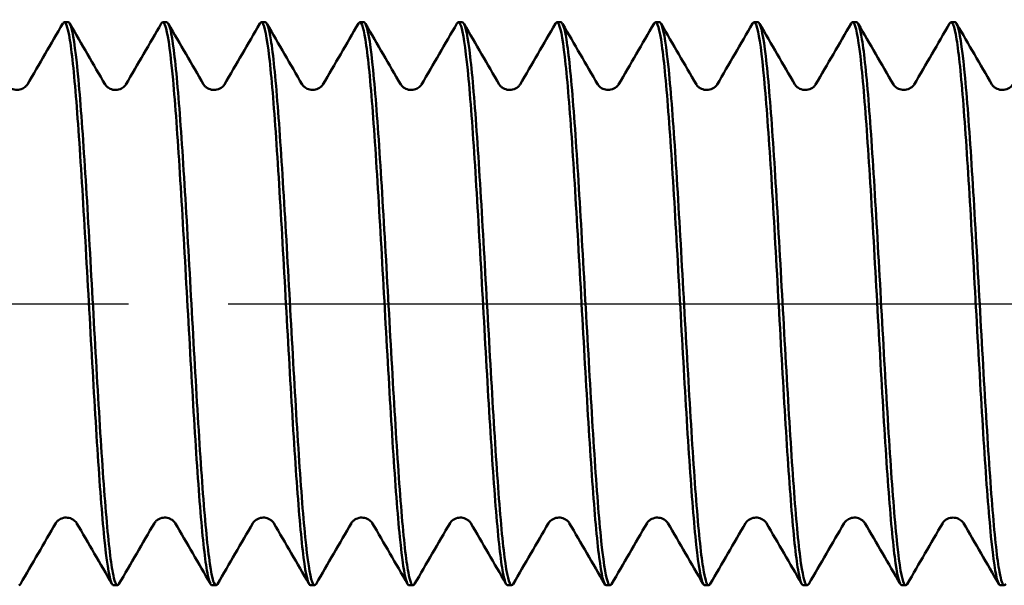
# Model space of a CAD drawing. Units: millimetres. Extents: x 1 to 419, y 1 to 296.
# Drawn here: x 331 to 338, y 198 to 202 of the extents above; entities that cross this region are included whole.
import ezdxf

# ---------------------------------------------------------------- set-up
doc = ezdxf.new("R2010")
doc.units = ezdxf.units.MM
doc.linetypes.add('CHAIN', pattern=[0.3543, 0.2362, -0.0295, 0.0591, -0.0295])
doc.linetypes.add('DASH_DOT', pattern=[0.37, 0.24, -0.06, 0.01, -0.06])
doc.layers.add('Mittellinie (ISO)', color=1, linetype='DASH_DOT', lineweight=25)
doc.layers.add('Sichtbar (ISO)', color=7, linetype='Continuous', lineweight=50)

msp = doc.modelspace()

# ---------------------------------------------------------------- linework, layer by layer
at = {"layer": 'Mittellinie (ISO)', "linetype": 'CHAIN', "ltscale": 23.990969}
msp.add_line((323.7646916, 200.4627024), (398.3951963, 200.4627024), dxfattribs=at)
at = {"layer": 'Sichtbar (ISO)'}
for p, q in [((331.1007122, 202.4627024), (331.1286758, 202.4627024)), ((331.8007111, 202.4627024), (331.8286747, 202.4627024)), ((332.5007104, 202.4627024), (332.5286766, 202.4627024)), ((333.2011515, 202.4627024), (333.2286757, 202.4627024)), ((333.9007111, 202.4627024), (333.9286747, 202.4627024)), ((334.6007105, 202.4627024), (334.6286766, 202.4627024)), ((335.3013444, 202.4627024), (335.3286757, 202.4627024)), ((336.000711, 202.4627024), (336.0286747, 202.4627024)), ((336.7007106, 202.4627024), (336.7286766, 202.4627024)), ((337.4014708, 202.4627024), (337.4286757, 202.4627024)), ((331.4507095, 198.4627024), (331.4786738, 198.4627024)), ((332.1507095, 198.4627024), (332.1786738, 198.4627024)), ((332.8507095, 198.4627024), (332.8786738, 198.4627024)), ((333.5507095, 198.4627024), (333.5786738, 198.4627024)), ((334.2507095, 198.4627024), (334.2786738, 198.4627024)), ((334.9507095, 198.4627024), (334.9786738, 198.4627024)), ((335.6507095, 198.4627024), (335.6786738, 198.4627024)), ((336.3507095, 198.4627024), (336.3786738, 198.4627024)), ((337.0507095, 198.4627024), (337.0786738, 198.4627024)), ((337.7507095, 198.4627024), (337.7786738, 198.4627024))]:
    msp.add_line(p, q, dxfattribs=at)
for points in [[(330.8386046, 202.0204883), (330.9225427, 202.1647884), (331.0063586, 202.3091597), (331.0901167, 202.4535644)], [(331.1410674, 202.4503431), (331.2242641, 202.3069288), (331.3075186, 202.1635479), (331.3908943, 202.0202378)], [(331.5384897, 202.0203735), (331.6224087, 202.16463), (331.7062071, 202.3089572), (331.789948, 202.4533177)], [(331.8402955, 202.4518338), (331.9237498, 202.3079683), (332.0072614, 202.1641359), (332.0908928, 202.0203738)], [(332.2384884, 202.0202379), (332.3224383, 202.164535), (332.4062654, 202.3089037), (332.4900341, 202.4533062)], [(332.5405675, 202.4513201), (332.6238924, 202.3076638), (332.7072747, 202.1640407), (332.7907781, 202.0204881)], [(332.9386, 202.0204662), (333.0225429, 202.1647723), (333.1063633, 202.3091498), (333.1901259, 202.4535607)], [(333.241082, 202.4503142), (333.32427, 202.3069135), (333.4075159, 202.1635463), (333.490883, 202.0202498)], [(333.638508, 202.0204114), (333.7224278, 202.1646727), (333.8062272, 202.3090046), (333.8899694, 202.4533697)], [(333.9404085, 202.4516216), (334.0238297, 202.3078154), (334.1073084, 202.1640424), (334.190907, 202.0203397)], [(334.3384781, 202.0202299), (334.4224311, 202.1645315), (334.5062614, 202.3089048), (334.5900333, 202.4533117)], [(334.6404613, 202.4515222), (334.7238209, 202.3078049), (334.8072379, 202.1641207), (334.8907758, 202.020507)], [(335.0385935, 202.0204417), (335.1225407, 202.1647531), (335.2063653, 202.3091359), (335.2901321, 202.4535523)], [(335.3410845, 202.4503091), (335.4242676, 202.3069153), (335.5075087, 202.163555), (335.590871, 202.0202654)], [(335.7385306, 202.0204526), (335.8224513, 202.1647195), (335.9062521, 202.3090567), (335.9899958, 202.453427)], [(336.0405182, 202.4514136), (336.1239062, 202.3076666), (336.2073517, 202.1639529), (336.2909174, 202.0203096)], [(336.4384693, 202.0202262), (336.5224248, 202.1645318), (336.6062576, 202.3089088), (336.6900321, 202.4533196)], [(336.7392639, 202.4536047), (336.7392692, 202.4535955), (336.7392746, 202.4535862), (336.73928, 202.453577)], [(336.7403505, 202.4517313), (336.8237473, 202.3079491), (336.9072013, 202.1642002), (336.9907761, 202.0205216)], [(337.1385851, 202.0204156), (337.2225364, 202.1647315), (337.3063648, 202.3091188), (337.3901353, 202.4535397)], [(337.4410752, 202.4503278), (337.5242572, 202.3069341), (337.6074972, 202.1635739), (337.6908584, 202.0202843)], [(331.0408317, 198.9050717), (330.9568759, 198.7607556), (330.873043, 198.6163678), (330.7892684, 198.4719463)], [(331.4393855, 198.4730243), (331.3558637, 198.6170202), (331.272285, 198.7609831), (331.1885859, 198.9048759)], [(331.7409284, 198.9051599), (331.6569825, 198.7608692), (331.5731588, 198.6165072), (331.489393, 198.4721115)], [(332.1385957, 198.4745144), (332.055294, 198.6181087), (331.9719345, 198.7616697), (331.8884542, 198.90516)], [(332.4407966, 198.9048759), (332.3568799, 198.760609), (332.2730843, 198.6162716), (332.1893457, 198.4719013)], [(332.8383881, 198.474922), (332.755188, 198.618351), (332.6719302, 198.7617466), (332.588551, 198.9050715)], [(333.1408198, 198.905046), (333.0568661, 198.7607312), (332.9730354, 198.6163448), (332.8892628, 198.4719247)], [(333.5392993, 198.4731819), (333.4558097, 198.6171236), (333.3722631, 198.7610323), (333.288596, 198.9048707)], [(333.840926, 198.9051709), (333.756976, 198.7608741), (333.6731483, 198.6165059), (333.5893787, 198.472104)], [(334.2386811, 198.4743486), (334.1553509, 198.6179929), (334.071963, 198.7616039), (333.9884545, 198.9051443)], [(334.5408102, 198.9048895), (334.4568936, 198.760624), (334.3730977, 198.6162882), (334.2893587, 198.4719195)], [(334.9383527, 198.4749922), (334.8551603, 198.6184059), (334.7719101, 198.7617861), (334.6885385, 198.9050957)], [(335.2408087, 198.9050194), (335.1568577, 198.7607068), (335.0730296, 198.6163227), (334.9892597, 198.471905)], [(335.6391923, 198.4733793), (335.5557407, 198.617256), (335.4722321, 198.7610996), (335.3886026, 198.9048729)], [(335.9409212, 198.9051771), (335.8569675, 198.7608746), (335.7731363, 198.6165005), (335.6893633, 198.4720928)], [(336.3387767, 198.4741645), (336.2554155, 198.6178634), (336.1719968, 198.7615288), (336.0884576, 198.9051238)], [(336.6408275, 198.9049128), (336.5569103, 198.7606483), (336.4731134, 198.6163136), (336.3893732, 198.471946)], [(337.0383292, 198.4750388), (336.9551405, 198.6184443), (336.8718938, 198.7618163), (336.7885258, 198.9051177)], [(337.3407987, 198.9049926), (337.256851, 198.7606832), (337.1730261, 198.6163022), (337.0892591, 198.4718877)], [(337.739078, 198.473592), (337.6556659, 198.6174007), (337.5721965, 198.7611763), (337.4886062, 198.9048815)], [(330.7893462, 198.4718996), (330.7857888, 198.4657823), (330.7822313, 198.4627024), (330.7786738, 198.4627024)], [(331.489462, 198.4720714), (331.4858659, 198.4658328), (331.4822699, 198.4627024), (331.4786738, 198.4627024)], [(332.1893616, 198.4719869), (332.1857988, 198.4658183), (332.1822362, 198.4627024), (332.1786738, 198.4627024)], [(332.8893358, 198.4718808), (332.8857818, 198.4657758), (332.8822278, 198.4627024), (332.8786738, 198.4627024)], [(333.5894552, 198.4720595), (333.5858614, 198.4658286), (333.5822676, 198.4627024), (333.5786738, 198.4627024)], [(334.2893829, 198.4720221), (334.285813, 198.46583), (334.2822432, 198.4627024), (334.2786738, 198.4627024)], [(334.9893269, 198.4718645), (334.9857759, 198.4657702), (334.9822249, 198.4627024), (334.9786738, 198.4627024)], [(335.6894467, 198.4720443), (335.6858557, 198.4658234), (335.6822647, 198.4627024), (335.6786738, 198.4627024)], [(336.3894064, 198.4720614), (336.3858287, 198.4658431), (336.3822511, 198.4627024), (336.3786738, 198.4627024)], [(337.0893197, 198.4718513), (337.0857711, 198.4657656), (337.0822225, 198.4627024), (337.0786738, 198.4627024)], [(337.7894365, 198.4720266), (337.7858489, 198.4658173), (337.7822613, 198.4627024), (337.7786738, 198.4627024)]]:
    msp.add_open_spline(points, degree=3, dxfattribs=at)
for points, knots in [([(331.0900735, 202.4535885), (331.0906766, 202.4546232), (331.0912798, 202.4555692), (331.091883, 202.4564262), (331.1081594, 202.4795514), (331.1244358, 202.4378165), (331.1407122, 202.3351665), (331.1569886, 202.2325164), (331.173265, 202.0689512), (331.1895414, 201.8599312), (331.2058178, 201.6509113), (331.2220942, 201.3964365), (331.2383706, 201.1205602), (331.254647, 200.844684), (331.2709235, 200.5474062), (331.2871999, 200.2568261), (331.3034763, 199.9662459), (331.3197527, 199.6823633), (331.3360291, 199.4320113), (331.3523055, 199.1816592), (331.3685819, 198.9648377), (331.3848583, 198.802041), (331.4011347, 198.6392443), (331.4174111, 198.5304651), (331.4336874, 198.4860004), (331.4393614, 198.4704998), (331.4450353, 198.4627024), (331.4507095, 198.4627024)], [408.31157619, 408.31157619, 408.31157619, 408.31157619, 408.327818576, 408.327818576, 408.327818576, 408.766108567, 408.766108567, 408.766108567, 409.204398558, 409.204398558, 409.204398558, 409.642688549, 409.642688549, 409.642688549, 410.080978539, 410.080978539, 410.080978539, 410.51926853, 410.51926853, 410.51926853, 410.957558521, 410.957558521, 410.957558521, 411.395848511, 411.395848511, 411.395848511, 411.54863762, 411.54863762, 411.54863762, 411.54863762]), ([(331.4786738, 198.4627024), (331.4675361, 198.4627024), (331.4563984, 198.4929168), (331.4452608, 198.551979), (331.4289844, 198.6382917), (331.412708, 198.7867714), (331.3964315, 198.9833684), (331.3801551, 199.1799654), (331.3638787, 199.4246882), (331.3476023, 199.6944054), (331.3313259, 199.9641225), (331.3150495, 200.258834), (331.2987731, 200.5506832), (331.2824967, 200.8425324), (331.2662203, 201.1315195), (331.2499439, 201.3903289), (331.2336675, 201.6491383), (331.2173911, 201.8777701), (331.2011147, 202.0546136), (331.1848383, 202.2314572), (331.1685619, 202.3565126), (331.1522855, 202.4179594), (331.1444155, 202.4476702), (331.1365455, 202.4625098), (331.1286755, 202.4625012)], [398.982267006, 398.982267006, 398.982267006, 398.982267006, 399.282181544, 399.282181544, 399.282181544, 399.720471535, 399.720471535, 399.720471535, 400.158761526, 400.158761526, 400.158761526, 400.597051516, 400.597051516, 400.597051516, 401.035341507, 401.035341507, 401.035341507, 401.473631498, 401.473631498, 401.473631498, 401.911921489, 401.911921489, 401.911921489, 402.123843971, 402.123843971, 402.123843971, 402.123843971]), ([(331.7899307, 202.4532045), (331.8013942, 202.472961), (331.8128577, 202.4612365), (331.8243212, 202.4179594), (331.8405976, 202.3565126), (331.856874, 202.2314572), (331.8731504, 202.0546137), (331.8894268, 201.8777701), (331.9057032, 201.6491383), (331.9219796, 201.3903289), (331.938256, 201.1315195), (331.9545324, 200.8425325), (331.9708088, 200.5506832), (331.9870852, 200.258834), (332.0033616, 199.9641225), (332.019638, 199.6944054), (332.0359145, 199.4246883), (332.0521909, 199.1799654), (332.0684673, 198.9833684), (332.0847437, 198.7867714), (332.1010201, 198.6382917), (332.1172965, 198.5519791), (332.1284341, 198.4929168), (332.1395718, 198.4627024), (332.1507095, 198.4627024)], [402.027109207, 402.027109207, 402.027109207, 402.027109207, 402.335797823, 402.335797823, 402.335797823, 402.774087814, 402.774087814, 402.774087814, 403.212377804, 403.212377804, 403.212377804, 403.650667795, 403.650667795, 403.650667795, 404.088957786, 404.088957786, 404.088957786, 404.527247777, 404.527247777, 404.527247777, 404.965537767, 404.965537767, 404.965537767, 405.265452313, 405.265452313, 405.265452313, 405.265452313]), ([(332.1786738, 198.4627024), (332.1783489, 198.4627024), (332.178024, 198.4627279), (332.177699, 198.4627789), (332.1614226, 198.465335), (332.1451461, 198.5329627), (332.1288697, 198.6592552), (332.1125933, 198.7855477), (332.0963169, 198.9705102), (332.0800405, 199.1966596), (332.0637641, 199.422809), (332.0474877, 199.6901455), (332.0312113, 199.9734), (332.0149349, 200.2566545), (331.9986585, 200.555827), (331.9823821, 200.8426393), (331.9661057, 201.1294517), (331.9498293, 201.4039039), (331.9335529, 201.6400544), (331.9172765, 201.8762049), (331.9010001, 202.0740537), (331.8847237, 202.2148998), (331.8684473, 202.355746), (331.8521709, 202.4395894), (331.8358945, 202.4585053), (331.8334879, 202.4613021), (331.8310813, 202.4626795), (331.8286747, 202.4626515)], [392.699081699, 392.699081699, 392.699081699, 392.699081699, 392.707831683, 392.707831683, 392.707831683, 393.146121674, 393.146121674, 393.146121674, 393.584411665, 393.584411665, 393.584411665, 394.022701656, 394.022701656, 394.022701656, 394.460991646, 394.460991646, 394.460991646, 394.899281637, 394.899281637, 394.899281637, 395.337571628, 395.337571628, 395.337571628, 395.775861618, 395.775861618, 395.775861618, 395.84066607, 395.84066607, 395.84066607, 395.84066607]), ([(332.489974, 202.4532493), (332.4959594, 202.4636372), (332.5019448, 202.4654613), (332.5079302, 202.4585053), (332.5242066, 202.4395894), (332.540483, 202.355746), (332.5567594, 202.2148998), (332.5730358, 202.0740537), (332.5893122, 201.8762049), (332.6055886, 201.6400545), (332.621865, 201.403904), (332.6381414, 201.1294517), (332.6544178, 200.8426394), (332.6706942, 200.555827), (332.6869706, 200.2566545), (332.703247, 199.9734), (332.7195234, 199.6901455), (332.7357998, 199.4228091), (332.7520762, 199.1966596), (332.7683526, 198.9705102), (332.7846291, 198.7855478), (332.8009055, 198.6592552), (332.8171819, 198.5329627), (332.8334583, 198.465335), (332.8497347, 198.4627789), (332.8500597, 198.4627279), (332.8503846, 198.4627024), (332.8507095, 198.4627024)], [395.744312536, 395.744312536, 395.744312536, 395.744312536, 395.905487079, 395.905487079, 395.905487079, 396.343777069, 396.343777069, 396.343777069, 396.78206706, 396.78206706, 396.78206706, 397.220357051, 397.220357051, 397.220357051, 397.658647042, 397.658647042, 397.658647042, 398.096937032, 398.096937032, 398.096937032, 398.535227023, 398.535227023, 398.535227023, 398.973517014, 398.973517014, 398.973517014, 398.982267006, 398.982267006, 398.982267006, 398.982267006]), ([(332.8786738, 198.4627024), (332.872885, 198.4627024), (332.8670964, 198.4708187), (332.8613078, 198.4869492), (332.8450315, 198.5323049), (332.8287551, 198.6419442), (332.8124787, 198.8054887), (332.7962023, 198.9690333), (332.7799259, 199.1864905), (332.7636495, 199.437306), (332.7473731, 199.6881215), (332.7310967, 199.9722953), (332.7148203, 200.2629669), (332.6985439, 200.5536385), (332.6822675, 200.8508079), (332.6659911, 201.1263862), (332.6497147, 201.4019646), (332.6334383, 201.655952), (332.6171619, 201.8643411), (332.6008855, 202.0727302), (332.5846091, 202.2355211), (332.5683327, 202.3373265), (332.555114, 202.4200066), (332.5418953, 202.4624626), (332.5286766, 202.4626277)], [386.415896392, 386.415896392, 386.415896392, 386.415896392, 386.571771813, 386.571771813, 386.571771813, 387.010061804, 387.010061804, 387.010061804, 387.448351795, 387.448351795, 387.448351795, 387.886641786, 387.886641786, 387.886641786, 388.324931776, 388.324931776, 388.324931776, 388.763221767, 388.763221767, 388.763221767, 389.201511758, 389.201511758, 389.201511758, 389.55746385, 389.55746385, 389.55746385, 389.55746385]), ([(333.1900736, 202.45359), (333.1905621, 202.4544276), (333.1910507, 202.4552071), (333.1915392, 202.4559281), (333.2078156, 202.4799519), (333.224092, 202.4391319), (333.2403684, 202.3373265), (333.2566448, 202.2355211), (333.2729212, 202.0727302), (333.2891976, 201.8643411), (333.305474, 201.655952), (333.3217504, 201.4019646), (333.3380268, 201.1263863), (333.3543032, 200.8508079), (333.3705796, 200.5536385), (333.386856, 200.2629669), (333.4031324, 199.9722953), (333.4194088, 199.6881215), (333.4356852, 199.437306), (333.4519616, 199.1864905), (333.468238, 198.9690333), (333.4845144, 198.8054888), (333.5007908, 198.6419442), (333.5170672, 198.5323049), (333.5333436, 198.4869492), (333.5391321, 198.4708187), (333.5449207, 198.4627024), (333.5507095, 198.4627024)], [389.462021798, 389.462021798, 389.462021798, 389.462021798, 389.475176335, 389.475176335, 389.475176335, 389.913466325, 389.913466325, 389.913466325, 390.351756316, 390.351756316, 390.351756316, 390.790046307, 390.790046307, 390.790046307, 391.228336297, 391.228336297, 391.228336297, 391.666626288, 391.666626288, 391.666626288, 392.104916279, 392.104916279, 392.104916279, 392.54320627, 392.54320627, 392.54320627, 392.699081699, 392.699081699, 392.699081699, 392.699081699]), ([(333.5786738, 198.4627024), (333.5674215, 198.4627024), (333.5561692, 198.4935465), (333.5449169, 198.5538118), (333.5286405, 198.6409855), (333.5123641, 198.7902665), (333.4960877, 198.9875295), (333.4798113, 199.1847924), (333.4635349, 199.4300458), (333.4472585, 199.700108), (333.4309821, 199.9701703), (333.4147057, 200.2650412), (333.3984293, 200.5568494), (333.3821529, 200.8486576), (333.3658765, 201.137403), (333.3496001, 201.395793), (333.3333237, 201.654183), (333.3170473, 201.8822176), (333.3007709, 202.0583427), (333.2844945, 202.2344678), (333.268218, 202.3586834), (333.2519416, 202.4192484), (333.2441863, 202.4481064), (333.2364309, 202.4625137), (333.2286755, 202.4625017)], [380.132711084, 380.132711084, 380.132711084, 380.132711084, 380.435711943, 380.435711943, 380.435711943, 380.874001934, 380.874001934, 380.874001934, 381.312291925, 381.312291925, 381.312291925, 381.750581915, 381.750581915, 381.750581915, 382.188871906, 382.188871906, 382.188871906, 382.627161897, 382.627161897, 382.627161897, 383.065451888, 383.065451888, 383.065451888, 383.274288371, 383.274288371, 383.274288371, 383.274288371]), ([(333.889942, 202.4532202), (333.9012871, 202.472755), (333.9126322, 202.461464), (333.9239774, 202.4192484), (333.9402538, 202.3586834), (333.9565302, 202.2344678), (333.9728066, 202.0583427), (333.989083, 201.8822176), (334.0053594, 201.654183), (334.0216358, 201.395793), (334.0379122, 201.137403), (334.0541886, 200.8486576), (334.070465, 200.5568494), (334.0867414, 200.2650413), (334.1030178, 199.9701703), (334.1192942, 199.7001081), (334.1355706, 199.4300459), (334.151847, 199.1847924), (334.1681234, 198.9875295), (334.1843998, 198.7902665), (334.2006762, 198.6409855), (334.2169526, 198.5538118), (334.2282049, 198.4935465), (334.2394572, 198.4627024), (334.2507095, 198.4627024)], [383.177654572, 383.177654572, 383.177654572, 383.177654572, 383.483155581, 383.483155581, 383.483155581, 383.921445572, 383.921445572, 383.921445572, 384.359735563, 384.359735563, 384.359735563, 384.798025553, 384.798025553, 384.798025553, 385.236315544, 385.236315544, 385.236315544, 385.674605535, 385.674605535, 385.674605535, 386.112895525, 386.112895525, 386.112895525, 386.415896392, 386.415896392, 386.415896392, 386.415896392]), ([(334.2786738, 198.4627024), (334.2782343, 198.4627024), (334.2777948, 198.462749), (334.2773552, 198.4628424), (334.2610787, 198.4663), (334.2448023, 198.5348274), (334.2285259, 198.6619323), (334.2122495, 198.7890372), (334.1959731, 198.974725), (334.1796967, 199.2014441), (334.1634203, 199.4281632), (334.1471439, 199.6959136), (334.1308675, 199.9793874), (334.1145911, 200.2628611), (334.0983147, 200.562058), (334.0820383, 200.8486978), (334.0657619, 201.1353375), (334.0494855, 201.40942), (334.033209, 201.6450386), (334.0169326, 201.8806572), (334.0006562, 202.077812), (333.9843798, 202.2178675), (333.9681034, 202.3579231), (333.951827, 202.4408794), (333.9355506, 202.4588954), (333.9332587, 202.4614324), (333.9309667, 202.4626816), (333.9286747, 202.4626555)], [373.849525777, 373.849525777, 373.849525777, 373.849525777, 373.861362083, 373.861362083, 373.861362083, 374.299652073, 374.299652073, 374.299652073, 374.737942064, 374.737942064, 374.737942064, 375.176232055, 375.176232055, 375.176232055, 375.614522045, 375.614522045, 375.614522045, 376.052812036, 376.052812036, 376.052812036, 376.491102027, 376.491102027, 376.491102027, 376.929392018, 376.929392018, 376.929392018, 376.991109981, 376.991109981, 376.991109981, 376.991109981]), ([(334.5899618, 202.453231), (334.5958366, 202.4634405), (334.6017115, 202.4653982), (334.6075863, 202.4588954), (334.6238627, 202.4408794), (334.6401391, 202.3579231), (334.6564155, 202.2178675), (334.672692, 202.077812), (334.6889684, 201.8806572), (334.7052448, 201.6450386), (334.7215212, 201.40942), (334.7377976, 201.1353375), (334.754074, 200.8486978), (334.7703504, 200.5620581), (334.7866268, 200.2628611), (334.8029032, 199.9793874), (334.8191796, 199.6959137), (334.835456, 199.4281632), (334.8517324, 199.2014441), (334.8680088, 198.974725), (334.8842852, 198.7890373), (334.9005616, 198.6619323), (334.916838, 198.5348274), (334.9331144, 198.4663), (334.9493909, 198.4628424), (334.9498305, 198.462749), (334.95027, 198.4627024), (334.9507095, 198.4627024)], [376.894647244, 376.894647244, 376.894647244, 376.894647244, 377.052844837, 377.052844837, 377.052844837, 377.491134828, 377.491134828, 377.491134828, 377.929424818, 377.929424818, 377.929424818, 378.367714809, 378.367714809, 378.367714809, 378.8060048, 378.8060048, 378.8060048, 379.24429479, 379.24429479, 379.24429479, 379.682584781, 379.682584781, 379.682584781, 380.120874772, 380.120874772, 380.120874772, 380.132711084, 380.132711084, 380.132711084, 380.132711084]), ([(334.9786738, 198.4627024), (334.9727704, 198.4627024), (334.9668672, 198.4711441), (334.960964, 198.4879169), (334.9446877, 198.5341631), (334.9284113, 198.6446614), (334.9121349, 198.8089523), (334.8958585, 198.9732432), (334.8795821, 199.191334), (334.8633057, 199.4426105), (334.8470293, 199.6938871), (334.8307529, 199.9783494), (334.8144765, 200.2691096), (334.7982001, 200.5598698), (334.7819236, 200.8569281), (334.7656472, 201.1322059), (334.7493708, 201.4074838), (334.7330944, 201.6609813), (334.716818, 201.8687376), (334.7005416, 202.0764938), (334.6842652, 202.2385088), (334.6679888, 202.3394687), (334.6548847, 202.4207511), (334.6417807, 202.4624588), (334.6286766, 202.4626234)], [367.56634047, 367.56634047, 367.56634047, 367.56634047, 367.725302213, 367.725302213, 367.725302213, 368.163592203, 368.163592203, 368.163592203, 368.601882194, 368.601882194, 368.601882194, 369.040172185, 369.040172185, 369.040172185, 369.478462175, 369.478462175, 369.478462175, 369.916752166, 369.916752166, 369.916752166, 370.355042157, 370.355042157, 370.355042157, 370.707907882, 370.707907882, 370.707907882, 370.707907882]), ([(335.2900712, 202.4535867), (335.2904459, 202.4542291), (335.2908206, 202.4548372), (335.2911953, 202.455411), (335.3074717, 202.4803332), (335.3237481, 202.4404285), (335.3400245, 202.3394687), (335.3563009, 202.2385088), (335.3725773, 202.0764939), (335.3888537, 201.8687376), (335.4051301, 201.6609813), (335.4214066, 201.4074838), (335.437683, 201.132206), (335.4539594, 200.8569281), (335.4702358, 200.5598699), (335.4865122, 200.2691096), (335.5027886, 199.9783494), (335.519065, 199.6938871), (335.5353414, 199.4426105), (335.5516178, 199.191334), (335.5678942, 198.9732432), (335.5841706, 198.8089523), (335.600447, 198.6446614), (335.6167234, 198.5341631), (335.6329997, 198.4879169), (335.6389029, 198.4711441), (335.6448061, 198.4627024), (335.6507095, 198.4627024)], [370.612443816, 370.612443816, 370.612443816, 370.612443816, 370.622534093, 370.622534093, 370.622534093, 371.060824083, 371.060824083, 371.060824083, 371.499114074, 371.499114074, 371.499114074, 371.937404065, 371.937404065, 371.937404065, 372.375694056, 372.375694056, 372.375694056, 372.813984046, 372.813984046, 372.813984046, 373.252274037, 373.252274037, 373.252274037, 373.690564028, 373.690564028, 373.690564028, 373.849525777, 373.849525777, 373.849525777, 373.849525777]), ([(335.6786738, 198.4627024), (335.667307, 198.4627024), (335.65594, 198.4941828), (335.6445731, 198.5556628), (335.6282967, 198.6436966), (335.6120203, 198.7937776), (335.5957439, 198.9917046), (335.5794675, 199.1896316), (335.5631911, 199.4354133), (335.5469147, 199.705818), (335.5306382, 199.9762227), (335.5143618, 200.2712504), (335.4980854, 200.5630148), (335.481809, 200.8547791), (335.4655326, 201.1432801), (335.4492562, 201.4012482), (335.4329798, 201.6592164), (335.4167034, 201.8866516), (335.400427, 202.0620566), (335.3841506, 202.2374615), (335.3678742, 202.3608361), (335.3515978, 202.4205188), (335.343957, 202.4485362), (335.3363162, 202.4625176), (335.3286755, 202.4625023)], [361.283155163, 361.283155163, 361.283155163, 361.283155163, 361.589242342, 361.589242342, 361.589242342, 362.027532333, 362.027532333, 362.027532333, 362.465822324, 362.465822324, 362.465822324, 362.904112315, 362.904112315, 362.904112315, 363.342402305, 363.342402305, 363.342402305, 363.780692296, 363.780692296, 363.780692296, 364.218982287, 364.218982287, 364.218982287, 364.42473277, 364.42473277, 364.42473277, 364.42473277]), ([(335.9899571, 202.4532426), (336.0011826, 202.4725471), (336.0124081, 202.4616806), (336.0236335, 202.4205188), (336.0399099, 202.3608361), (336.0561863, 202.2374615), (336.0724627, 202.0620566), (336.0887391, 201.8866516), (336.1050155, 201.6592164), (336.1212919, 201.4012483), (336.1375683, 201.1432801), (336.1538447, 200.8547791), (336.1701212, 200.5630148), (336.1863976, 200.2712504), (336.202674, 199.9762227), (336.2189504, 199.705818), (336.2352268, 199.4354133), (336.2515032, 199.1896316), (336.2677796, 198.9917046), (336.284056, 198.7937776), (336.3003324, 198.6436966), (336.3166088, 198.5556628), (336.3279757, 198.4941828), (336.3393427, 198.4627024), (336.3507095, 198.4627024)], [364.328234965, 364.328234965, 364.328234965, 364.328234965, 364.630513339, 364.630513339, 364.630513339, 365.06880333, 365.06880333, 365.06880333, 365.507093321, 365.507093321, 365.507093321, 365.945383311, 365.945383311, 365.945383311, 366.383673302, 366.383673302, 366.383673302, 366.821963293, 366.821963293, 366.821963293, 367.260253284, 367.260253284, 367.260253284, 367.56634047, 367.56634047, 367.56634047, 367.56634047]), ([(336.3786738, 198.4627024), (336.3781197, 198.4627024), (336.3775656, 198.4627766), (336.3770114, 198.462925), (336.3607349, 198.4672841), (336.3444585, 198.5367105), (336.3281821, 198.6646266), (336.3119057, 198.7925427), (336.2956293, 198.978954), (336.2793528, 199.2062406), (336.2630764, 199.4335272), (336.2468, 199.7016891), (336.2305236, 199.9853793), (336.2142472, 200.2690696), (336.1979708, 200.5682882), (336.1816944, 200.8547525), (336.165418, 201.1412169), (336.1491416, 201.414927), (336.1328652, 201.6500115), (336.1165888, 201.885096), (336.1003124, 202.0815548), (336.084036, 202.2208185), (336.0677596, 202.3600821), (336.0514832, 202.4421506), (336.0352068, 202.4592666), (336.0330294, 202.4615563), (336.0308521, 202.4626836), (336.0286747, 202.4626594)], [354.999969856, 354.999969856, 354.999969856, 354.999969856, 355.014892482, 355.014892482, 355.014892482, 355.453182472, 355.453182472, 355.453182472, 355.891472463, 355.891472463, 355.891472463, 356.329762454, 356.329762454, 356.329762454, 356.768052445, 356.768052445, 356.768052445, 357.206342435, 357.206342435, 357.206342435, 357.644632426, 357.644632426, 357.644632426, 358.082922417, 358.082922417, 358.082922417, 358.141553873, 358.141553873, 358.141553873, 358.141553873]), ([(336.6899504, 202.4532144), (336.6957145, 202.4632436), (336.7014785, 202.465328), (336.7072425, 202.4592666), (336.7235189, 202.4421506), (336.7397953, 202.3600821), (336.7560717, 202.2208185), (336.7723481, 202.0815548), (336.7886245, 201.885096), (336.8049009, 201.6500115), (336.8211773, 201.414927), (336.8374537, 201.1412169), (336.8537301, 200.8547525), (336.8700065, 200.5682882), (336.8862829, 200.2690696), (336.9025593, 199.9853794), (336.9188358, 199.7016891), (336.9351122, 199.4335272), (336.9513886, 199.2062406), (336.967665, 198.978954), (336.9839414, 198.7925427), (337.0002178, 198.6646266), (337.0164942, 198.5367105), (337.0327706, 198.4672841), (337.0490471, 198.462925), (337.0496013, 198.4627766), (337.0501554, 198.4627024), (337.0507095, 198.4627024)], [358.044989501, 358.044989501, 358.044989501, 358.044989501, 358.200202595, 358.200202595, 358.200202595, 358.638492586, 358.638492586, 358.638492586, 359.076782576, 359.076782576, 359.076782576, 359.515072567, 359.515072567, 359.515072567, 359.953362558, 359.953362558, 359.953362558, 360.391652549, 360.391652549, 360.391652549, 360.829942539, 360.829942539, 360.829942539, 361.26823253, 361.26823253, 361.26823253, 361.283155163, 361.283155163, 361.283155163, 361.283155163]), ([(337.0786738, 198.4627024), (337.0726557, 198.4627024), (337.0666379, 198.4714758), (337.0606201, 198.4889034), (337.0443438, 198.5360397), (337.0280674, 198.6473959), (337.011791, 198.8124315), (336.9955146, 198.9774672), (336.9792382, 199.1961895), (336.9629618, 199.4479248), (336.9466854, 199.69966), (336.930409, 199.984408), (336.9141326, 200.2752542), (336.8978562, 200.5661003), (336.8815798, 200.8630445), (336.8653034, 201.1380193), (336.849027, 201.412994), (336.8327506, 201.6659993), (336.8164742, 201.8731207), (336.8001978, 202.0802421), (336.7839214, 202.2414797), (336.767645, 202.341593), (336.7546555, 202.4214889), (336.7416661, 202.4624553), (336.7286766, 202.462619)], [348.716784548, 348.716784548, 348.716784548, 348.716784548, 348.878832612, 348.878832612, 348.878832612, 349.317122602, 349.317122602, 349.317122602, 349.755412593, 349.755412593, 349.755412593, 350.193702584, 350.193702584, 350.193702584, 350.631992575, 350.631992575, 350.631992575, 351.070282565, 351.070282565, 351.070282565, 351.508572556, 351.508572556, 351.508572556, 351.858351931, 351.858351931, 351.858351931, 351.858351931]), ([(337.3900664, 202.4535792), (337.3903281, 202.4540278), (337.3905898, 202.4544597), (337.3908515, 202.4548749), (337.4071279, 202.4806954), (337.4234043, 202.4417063), (337.4396807, 202.341593), (337.4559571, 202.2414797), (337.4722335, 202.0802421), (337.4885099, 201.8731207), (337.5047863, 201.6659993), (337.5210627, 201.412994), (337.5373391, 201.1380193), (337.5536155, 200.8630445), (337.5698919, 200.5661003), (337.5861683, 200.2752542), (337.6024447, 199.984408), (337.6187211, 199.69966), (337.6349975, 199.4479248), (337.6512739, 199.1961896), (337.6675503, 198.9774672), (337.6838268, 198.8124316), (337.7001032, 198.6473959), (337.7163796, 198.5360397), (337.7326558, 198.4889034), (337.7386736, 198.4714758), (337.7446914, 198.4627024), (337.7507095, 198.4627024)], [351.762844684, 351.762844684, 351.762844684, 351.762844684, 351.769891851, 351.769891851, 351.769891851, 352.208181842, 352.208181842, 352.208181842, 352.646471832, 352.646471832, 352.646471832, 353.084761823, 353.084761823, 353.084761823, 353.523051814, 353.523051814, 353.523051814, 353.961341804, 353.961341804, 353.961341804, 354.399631795, 354.399631795, 354.399631795, 354.837921786, 354.837921786, 354.837921786, 354.999969856, 354.999969856, 354.999969856, 354.999969856]), ([(337.7786738, 198.4627024), (337.7671924, 198.4627024), (337.7557108, 198.4948259), (337.7442293, 198.5575319), (337.7279528, 198.6464251), (337.7116764, 198.7973045), (337.6954, 198.9958937), (337.6791236, 199.1944829), (337.6628472, 199.4407905), (337.6465708, 199.7115351), (337.6302944, 199.9822798), (337.614018, 200.2774614), (337.5977416, 200.5691792), (337.5814652, 200.8608969), (337.5651888, 201.1491507), (337.5489124, 201.4066945), (337.532636, 201.6642383), (337.5163596, 201.8910721), (337.5000832, 202.0657552), (337.4838068, 202.2404383), (337.4675304, 202.3629707), (337.451254, 202.4217705), (337.4437278, 202.4489595), (337.4362016, 202.4625216), (337.4286754, 202.4625031)], [342.433599241, 342.433599241, 342.433599241, 342.433599241, 342.742772742, 342.742772742, 342.742772742, 343.181062732, 343.181062732, 343.181062732, 343.619352723, 343.619352723, 343.619352723, 344.057642714, 344.057642714, 344.057642714, 344.495932704, 344.495932704, 344.495932704, 344.934222695, 344.934222695, 344.934222695, 345.372512686, 345.372512686, 345.372512686, 345.575177167, 345.575177167, 345.575177167, 345.575177167]), ([(330.6907811, 202.0204687), (330.6915674, 202.019117), (330.6932498, 202.016236), (330.7004044, 202.0081741), (330.704912, 202.0037206), (330.7199495, 201.9929645), (330.7323837, 201.98673), (330.7585945, 201.9809522), (330.7718965, 201.9810432), (330.7994284, 201.9874694), (330.8127622, 201.994867), (330.8285111, 202.007244), (330.8327416, 202.0122436), (330.8370908, 202.0179522), (330.8380675, 202.0195651), (330.8386061, 202.020491)], [0, 0, 0, 0, 0.00669715657, 0.00669715657, 0.01163540472, 0.01163540472, 0.01828005124, 0.01828005124, 0.02459869178, 0.02459869178, 0.03192273003, 0.03192273003, 0.0380905433, 0.0380905433, 0.04265965706, 0.04265965706, 0.04265965706, 0.04265965706]), ([(331.3908928, 202.0202405), (331.3916832, 202.0188819), (331.3933843, 202.015969), (331.4006391, 202.0078312), (331.4052171, 202.0033368), (331.4205069, 201.9925086), (331.4331767, 201.9862797), (331.459684, 201.9807328), (331.4730753, 201.9810227), (331.5007834, 201.9879201), (331.5140485, 201.9956134), (331.5293447, 202.0080698), (331.5333262, 202.0129556), (331.5371436, 202.018125), (331.5379942, 202.0195218), (331.5384912, 202.0203761)], [0, 0, 0, 0, 0.00679412997, 0.00679412997, 0.01180897828, 0.01180897828, 0.01858917689, 0.01858917689, 0.02504323138, 0.02504323138, 0.03255862328, 0.03255862328, 0.0388514755, 0.0388514755, 0.04291368581, 0.04291368581, 0.04291368581, 0.04291368581]), ([(332.0908912, 202.0203765), (332.0917047, 202.0189783), (332.0934192, 202.0160625), (332.1005714, 202.0080052), (332.105086, 202.0035532), (332.1201999, 201.9927455), (332.132789, 201.9864753), (332.159218, 201.9807727), (332.1725773, 201.9809672), (332.2002802, 201.9876572), (332.2136134, 201.9952638), (332.2290766, 202.0076897), (332.2331275, 202.0125996), (332.2371055, 202.0179246), (332.2379897, 202.0193808), (332.2384899, 202.0202406)], [0, 0, 0, 0, 0.00664740197, 0.00664740197, 0.01159343708, 0.01159343708, 0.01834858269, 0.01834858269, 0.02479032354, 0.02479032354, 0.03230460331, 0.03230460331, 0.03861443768, 0.03861443768, 0.04291427896, 0.04291427896, 0.04291427896, 0.04291427896]), ([(332.7907765, 202.0204908), (332.7915635, 202.0191381), (332.793244, 202.0162613), (332.8003789, 202.0082147), (332.8048732, 202.0037693), (332.819866, 201.9930246), (332.8322631, 201.9867874), (332.8584267, 201.9809697), (332.8716803, 201.9810309), (332.8991485, 201.9873497), (332.9125128, 201.9947004), (332.9283777, 202.0070918), (332.9326572, 202.0121283), (332.9370696, 202.0179017), (332.9380588, 202.0195359), (332.9386016, 202.0204689)], [0, 0, 0, 0, 0.00667560898, 0.00667560898, 0.01159950013, 0.01159950013, 0.01822406766, 0.01822406766, 0.0245227561, 0.0245227561, 0.03184612912, 0.03184612912, 0.03803737605, 0.03803737605, 0.04265994288, 0.04265994288, 0.04265994288, 0.04265994288]), ([(333.4908815, 202.0202524), (333.4916707, 202.0188961), (333.49337, 202.0159851), (333.5006239, 202.0078479), (333.5052008, 202.0033538), (333.5204842, 201.9925288), (333.5331441, 201.9863014), (333.5596381, 201.9807483), (333.5730247, 201.9810307), (333.6007271, 201.9879118), (333.6139999, 201.995596), (333.6293234, 202.0080614), (333.6333188, 202.0129589), (333.6371532, 202.0181486), (333.6380088, 202.0195534), (333.6385095, 202.020414)], [0, 0, 0, 0, 0.00679533627, 0.00679533627, 0.01180890406, 0.01180890406, 0.01858237274, 0.01858237274, 0.02502926904, 0.02502926904, 0.0325333486, 0.0325333486, 0.03881686754, 0.03881686754, 0.04287733392, 0.04287733392, 0.04287733392, 0.04287733392]), ([(334.1909055, 202.0203423), (334.191716, 202.0189493), (334.1934296, 202.0160324), (334.2006003, 202.0079607), (334.2051268, 202.0035009), (334.2202767, 201.9926869), (334.2328883, 201.9864224), (334.2593426, 201.9807521), (334.2727113, 201.9809693), (334.3004204, 201.9877093), (334.3137354, 201.995339), (334.3291468, 202.0077632), (334.3331738, 202.0126593), (334.3371088, 202.0179397), (334.337983, 202.0193789), (334.3384797, 202.0202326)], [0, 0, 0, 0, 0.00667195365, 0.00667195365, 0.01163112779, 0.01163112779, 0.01839637838, 0.01839637838, 0.02484626386, 0.02484626386, 0.0323700982, 0.0323700982, 0.03868460349, 0.03868460349, 0.04294421428, 0.04294421428, 0.04294421428, 0.04294421428]), ([(334.8907743, 202.0205097), (334.8915621, 202.0191555), (334.8932407, 202.0162833), (334.9003544, 202.0082531), (334.9048345, 202.0038164), (334.9197795, 201.9930839), (334.9321503, 201.9868412), (334.9582149, 201.9809914), (334.9713534, 201.9810086), (334.9987917, 201.9871895), (335.0122388, 201.994514), (335.0282381, 202.0069342), (335.0325658, 202.0120049), (335.0370448, 202.0178459), (335.0380476, 202.0195035), (335.038595, 202.0204444)], [0, 0, 0, 0, 0.0066522082, 0.0066522082, 0.01156070692, 0.01156070692, 0.01816418031, 0.01816418031, 0.02443338854, 0.02443338854, 0.03177590254, 0.03177590254, 0.03798597663, 0.03798597663, 0.04266423713, 0.04266423713, 0.04266423713, 0.04266423713]), ([(335.5908694, 202.0202681), (335.5916575, 202.0189136), (335.5933552, 202.0160048), (335.6006061, 202.0078697), (335.6051806, 202.0033768), (335.6204534, 201.9925558), (335.6331004, 201.9863295), (335.6595776, 201.9807663), (335.6729581, 201.9810384), (335.7006536, 201.987897), (335.7139368, 201.995569), (335.729295, 202.0080441), (335.7333078, 202.0129558), (335.737165, 202.018172), (335.7380278, 202.0195884), (335.7385321, 202.0204552)], [0, 0, 0, 0, 0.00679414747, 0.00679414747, 0.01180502276, 0.01180502276, 0.01857023166, 0.01857023166, 0.02500856029, 0.02500856029, 0.03249941278, 0.03249941278, 0.03877231252, 0.03877231252, 0.04283483901, 0.04283483901, 0.04283483901, 0.04283483901]), ([(336.2909159, 202.0203123), (336.2917236, 202.0189241), (336.2934362, 202.0160064), (336.3006237, 202.0079216), (336.3051609, 202.0034549), (336.3203429, 201.9926354), (336.3329739, 201.9863763), (336.3594496, 201.9807348), (336.3728264, 201.9809721), (336.4005405, 201.9877558), (336.4138396, 201.9954053), (336.4292065, 202.0078287), (336.4332134, 202.0127133), (336.4371114, 202.0179555), (336.437977, 202.0193801), (336.4384709, 202.0202289)], [0, 0, 0, 0, 0.00669444968, 0.00669444968, 0.01166543386, 0.01166543386, 0.01843914323, 0.01843914323, 0.02489568371, 0.02489568371, 0.03242707714, 0.03242707714, 0.0387449254, 0.0387449254, 0.04296778893, 0.04296778893, 0.04296778893, 0.04296778893]), ([(336.9907746, 202.0205243), (336.9915634, 202.0191683), (336.9932401, 202.0163008), (337.0003312, 202.0082882), (337.0047962, 202.0038609), (337.0196895, 201.9931421), (337.0320176, 201.9869044), (337.0579596, 201.9810105), (337.0710632, 201.9809799), (337.0985267, 201.9870641), (337.1120495, 201.9943793), (337.1281467, 202.0068259), (337.1325056, 202.0119191), (337.1370258, 202.0178016), (337.1380367, 202.019473), (337.1385867, 202.0204183)], [0, 0, 0, 0, 0.00662700401, 0.00662700401, 0.01151910993, 0.01151910993, 0.01809978401, 0.01809978401, 0.0243651269, 0.0243651269, 0.03173195718, 0.03173195718, 0.03795837956, 0.03795837956, 0.04267260361, 0.04267260361, 0.04267260361, 0.04267260361]), ([(337.6908569, 202.020287), (337.6916441, 202.018934), (337.6933399, 202.0160277), (337.700586, 202.0078962), (337.7051568, 202.0034053), (337.720415, 201.9925892), (337.7330461, 201.9863635), (337.759503, 201.9807866), (337.7728761, 201.9810455), (337.8005637, 201.9878753), (337.8138595, 201.995532), (337.8292597, 202.0080178), (337.8332936, 202.0129458), (337.8371818, 202.0181983), (337.8380521, 202.0196279), (337.838554, 202.0204907)], [0, 0, 0, 0, 0.00679057932, 0.00679057932, 0.0117973685, 0.0117973685, 0.01855282596, 0.01855282596, 0.02498120762, 0.02498120762, 0.03245697432, 0.03245697432, 0.03871801576, 0.03871801576, 0.04279338603, 0.04279338603, 0.04279338603, 0.04279338603]), ([(331.1885875, 198.9048733), (331.1877944, 198.9062365), (331.1861234, 198.9090885), (331.1791123, 198.9170382), (331.1747149, 198.9214106), (331.1599607, 198.932134), (331.1475968, 198.9384516), (331.121404, 198.9444558), (331.1081134, 198.9444741), (331.0804377, 198.9382304), (331.066922, 198.9308207), (331.0509715, 198.91836), (331.0466979, 198.9133141), (331.0423375, 198.9075943), (331.0413645, 198.9059874), (331.0408302, 198.905069)], [0, 0, 0, 0, 0.00653743548, 0.00653743548, 0.01137107128, 0.01137107128, 0.01803980732, 0.01803980732, 0.02441714804, 0.02441714804, 0.03185289103, 0.03185289103, 0.03812039568, 0.03812039568, 0.04272695601, 0.04272695601, 0.04272695601, 0.04272695601]), ([(331.8884558, 198.9051574), (331.887656, 198.906532), (331.8859472, 198.9094502), (331.8787187, 198.917567), (331.8741556, 198.9220506), (331.8588992, 198.9328809), (331.8462278, 198.9391252), (331.81971, 198.9447002), (331.8063164, 198.9444189), (331.7785954, 198.9375399), (331.76533, 198.9298486), (331.7500524, 198.9174214), (331.7460848, 198.9125565), (331.7422643, 198.9073929), (331.7414163, 198.9059985), (331.7409268, 198.9051572)], [0, 0, 0, 0, 0.00675079454, 0.00675079454, 0.01174983513, 0.01174983513, 0.01853929515, 0.01853929515, 0.02500695865, 0.02500695865, 0.0325487979, 0.0325487979, 0.0388682662, 0.0388682662, 0.04299952521, 0.04299952521, 0.04299952521, 0.04299952521]), ([(332.5885525, 198.9050688), (332.5877666, 198.9064196), (332.5860746, 198.9093197), (332.5788455, 198.9174386), (332.5742868, 198.9219226), (332.5590733, 198.9327254), (332.5464858, 198.9389514), (332.5200836, 198.9445696), (332.5067305, 198.9443482), (332.4790635, 198.9376002), (332.4657331, 198.9299861), (332.4502188, 198.9174749), (332.4461252, 198.9124968), (332.4421753, 198.9071821), (332.4412989, 198.9057393), (332.440795, 198.9048732)], [0, 0, 0, 0, 0.00677518558, 0.00677518558, 0.01176872868, 0.01176872868, 0.01849859022, 0.01849859022, 0.02490129858, 0.02490129858, 0.03233898235, 0.03233898235, 0.03857126893, 0.03857126893, 0.04272496972, 0.04272496972, 0.04272496972, 0.04272496972]), ([(333.2885975, 198.9048681), (333.287806, 198.9062286), (333.2861332, 198.9090857), (333.2790949, 198.917057), (333.2746535, 198.9214686), (333.2598717, 198.9321663), (333.247641, 198.9384006), (333.2215862, 198.9444286), (333.2082792, 198.9444745), (333.1806003, 198.9382778), (333.1670745, 198.9309002), (333.1510659, 198.9184416), (333.1467613, 198.9133781), (333.1423443, 198.9076005), (333.1413579, 198.9059709), (333.1408182, 198.9050433)], [0, 0, 0, 0, 0.00656766743, 0.00656766743, 0.01142146742, 0.01142146742, 0.01801125342, 0.01801125342, 0.02438625649, 0.02438625649, 0.0318017354, 0.0318017354, 0.03805725552, 0.03805725552, 0.04270416819, 0.04270416819, 0.04270416819, 0.04270416819]), ([(333.988456, 198.9051416), (333.9876539, 198.9065203), (333.9859437, 198.9094387), (333.9787264, 198.9175467), (333.9741702, 198.9220258), (333.9589331, 198.9328537), (333.9462712, 198.9391023), (333.9197628, 198.9446945), (333.906373, 198.9444242), (333.8786529, 198.9375686), (333.8653795, 198.9298873), (333.8500817, 198.9174624), (333.8461055, 198.9125939), (333.8422666, 198.9074121), (333.8414145, 198.9060106), (333.8409244, 198.9051682)], [0, 0, 0, 0, 0.00673516204, 0.00673516204, 0.01172673147, 0.01172673147, 0.01851295836, 0.01851295836, 0.0249786958, 0.0249786958, 0.03251940422, 0.03251940422, 0.03883982872, 0.03883982872, 0.04299632939, 0.04299632939, 0.04299632939, 0.04299632939]), ([(334.6885401, 198.905093), (334.6877537, 198.9064446), (334.6860598, 198.9093478), (334.6788217, 198.9174734), (334.6742566, 198.9219611), (334.6590199, 198.9327706), (334.6464104, 198.9389962), (334.6199806, 198.9445931), (334.6066175, 198.9443525), (334.5789402, 198.9375628), (334.5656272, 198.929927), (334.5501706, 198.9174283), (334.5461029, 198.9124709), (334.542179, 198.9071789), (334.5413105, 198.9057495), (334.5408086, 198.9048869)], [0, 0, 0, 0, 0.00678372207, 0.00678372207, 0.01178423686, 0.01178423686, 0.01852688608, 0.01852688608, 0.02494236608, 0.02494236608, 0.0323988798, 0.0323988798, 0.03864509305, 0.03864509305, 0.04275377244, 0.04275377244, 0.04275377244, 0.04275377244]), ([(335.3886042, 198.9048703), (335.387814, 198.9062285), (335.3861394, 198.9090906), (335.3790756, 198.9170819), (335.3746288, 198.9214979), (335.3597988, 198.9321993), (335.3475995, 198.9384), (335.3216303, 198.9444078), (335.3083631, 198.9444623), (335.2807344, 198.938313), (335.2672059, 198.9309655), (335.2511503, 198.9185113), (335.2468184, 198.9134327), (335.2423502, 198.9076031), (335.2413518, 198.9059528), (335.2408071, 198.9050167)], [0, 0, 0, 0, 0.00659639561, 0.00659639561, 0.01146879947, 0.01146879947, 0.0180214337, 0.0180214337, 0.02436925, 0.02436925, 0.03176288122, 0.03176288122, 0.03800532973, 0.03800532973, 0.04268674069, 0.04268674069, 0.04268674069, 0.04268674069]), ([(336.0884592, 198.9051212), (336.0876545, 198.9065042), (336.0859432, 198.9094224), (336.0787388, 198.9175203), (336.0741908, 198.921994), (336.0589772, 198.9328185), (336.046328, 198.9390719), (336.0198327, 198.9446851), (336.0064482, 198.9444286), (335.9787303, 198.9376031), (335.9654462, 198.9299348), (335.9501204, 198.9175113), (335.946132, 198.9126367), (335.9422687, 198.9074301), (335.9414111, 198.9060192), (335.9409196, 198.9051744)], [0, 0, 0, 0, 0.00671732754, 0.00671732754, 0.01170003627, 0.01170003627, 0.01848134176, 0.01848134176, 0.02494362226, 0.02494362226, 0.03248112663, 0.03248112663, 0.03880111364, 0.03880111364, 0.04298666572, 0.04298666572, 0.04298666572, 0.04298666572]), ([(336.7885274, 198.905115), (336.7877403, 198.9064677), (336.7860447, 198.9093737), (336.7787994, 198.9175047), (336.7742292, 198.9219952), (336.7589733, 198.9328106), (336.7463445, 198.9390362), (336.7198906, 198.9446153), (336.7065185, 198.9443584), (336.6788321, 198.9375329), (336.6655344, 198.9298784), (336.650128, 198.9173911), (336.6460911, 198.9124607), (336.642198, 198.9072025), (336.6413278, 198.9057727), (336.640826, 198.9049101)], [0, 0, 0, 0, 0.00678993009, 0.00678993009, 0.01179607431, 0.01179607431, 0.0185501282, 0.0185501282, 0.02497708828, 0.02497708828, 0.03245071685, 0.03245071685, 0.03871009233, 0.03871009233, 0.04278834397, 0.04278834397, 0.04278834397, 0.04278834397]), ([(337.4886078, 198.9048788), (337.4878188, 198.906235), (337.4861423, 198.9091019), (337.4790543, 198.9171121), (337.4745914, 198.9215381), (337.4597053, 198.932255), (337.4473879, 198.9384901), (337.421452, 198.9443939), (337.4083406, 198.9444289), (337.3808654, 198.9383469), (337.3673374, 198.9310303), (337.3512364, 198.9185816), (337.3468772, 198.9134878), (337.3423576, 198.907606), (337.3413469, 198.9059349), (337.3407971, 198.9049899)], [0, 0, 0, 0, 0.00662351334, 0.00662351334, 0.01151336641, 0.01151336641, 0.01809088029, 0.01809088029, 0.02436101709, 0.02436101709, 0.03173104316, 0.03173104316, 0.03795947653, 0.03795947653, 0.04267397846, 0.04267397846, 0.04267397846, 0.04267397846])]:
    msp.add_open_spline(points, degree=3, knots=knots, dxfattribs=at)

doc.saveas('drawing.dxf')
